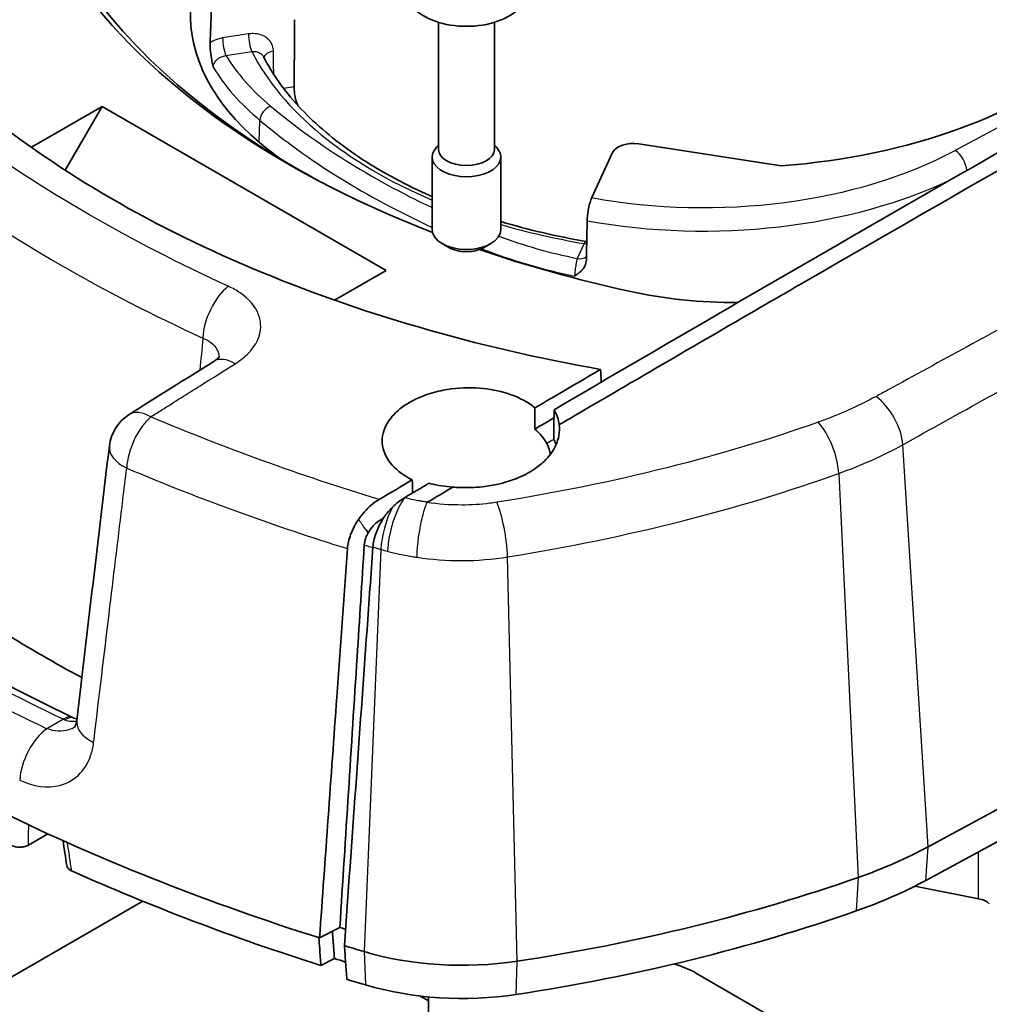
# Model space of a CAD drawing. Units: millimetres. Extents: x 0 to 1594, y 0 to 281.
# Drawn here: x 261 to 284, y 112 to 134 of the extents above; entities that cross this region are included whole.
import ezdxf

# ---------------------------------------------------------------- set-up
doc = ezdxf.new("R2010")
doc.units = ezdxf.units.MM
doc.layers.add('Visible (ISO)', color=7, linetype='Continuous', lineweight=35)
doc.layers.add('Visible Narrow (ISO)', color=7, linetype='Continuous', lineweight=25)

msp = doc.modelspace()

# ---------------------------------------------------------------- linework, layer by layer
at = {"layer": 'Visible (ISO)'}
for p, q in [((270.8664, 134.4316), (270.8664, 131.4733)), ((272.1664, 134.4316), (272.1664, 131.4733)), ((261.3847, 131.5231), (263.0337, 132.4752)), ((263.0337, 132.4752), (262.175, 130.9878)), ((269.6455, 128.6579), (263.0337, 132.4752)), ((313.8703, 132.3112), (282.2695, 115.2435)), ((270.8664, 131.5724), (270.8208, 131.5261)), ((272.1664, 131.5724), (272.212, 131.5261)), ((278.8478, 131.0905), (275.5328, 131.6033)), ((274.9205, 131.3992), (274.4343, 130.3516)), ((313.8166, 131.5279), (282.2157, 114.4602)), ((270.7164, 131.298), (270.7164, 129.6074)), ((272.3164, 131.298), (272.3164, 129.6074)), ((271.1023, 129.1932), (270.9504, 129.281)), ((271.9304, 129.1932), (272.0823, 129.281)), ((269.6455, 128.6579), (268.4455, 127.965)), ((261.7713, 115.5425), (261.3207, 115.2823)), ((281.9609, 114.3273), (283.4436, 114.0333)), ((263.9771, 113.9749), (256.0308, 109.387)), ((268.095, 113.12), (268.5669, 113.366)), ((268.1283, 112.4765), (268.4425, 112.6403)), ((276.8751, 112.2944), (283.7646, 108.3168)), ((270.6325, 111.6528), (270.4316, 111.7688)), ((270.6325, 109.8449), (270.6325, 111.7475))]:
    msp.add_line(p, q, dxfattribs=at)
msp.add_arc((264.1934, 124.4553), 1, 122.19969, 173.20147, dxfattribs=at)
for centre, major_axis, ratio, start_param, end_param in [((277.4914, 137.005), (10.3337, 0), 0.5773503, 4.8440273, 6.556963), ((283.3377, 140.3804), (-22.6178, 0), 0.5773503, 0.3631838, 0.9792378), ((283.3377, 140.1356), (-22.3073, 0), 0.5773503, 0.3631838, 0.815141), ((271.5164, 135.1475), (1.4, 0), 0.5773503, 3.0796893, 6.3450887), ((274.179, 134.6186), (-9.0908, 0), 0.5773503, 6.2584901, 6.8859348), ((277.4914, 134.229), (-10.3424, 0), 0.5773503, 0.2905581, 0.2955769), ((283.3377, 138.2575), (20.2086, 0), 0.5773503, 3.7443422, 3.7828422), ((275.4035, 131.3245), (0.5, 0), 0.5773723, 1.309101, 2.8798211), ((271.5164, 131.298), (0.8, 0), 0.5773503, 2.6249056, 6.7998724), ((271.5164, 131.4733), (0.65, 0), 0.5773503, 3.1415927, 6.2831853), ((271.5164, 129.6074), (0.8, 0), 0.5773503, 3.1415927, 6.2831853), ((271.5164, 129.432), (0.5853, 0), 0.5773503, 3.9265254, 5.4982526), ((283.3377, 140.3804), (22.6178, 0), 0.5773503, 4.1780077, 4.3492051), ((277.7894, 131.9516), (7, 0), 0.5773503, 4.3492051, 4.7194396), ((260.638, -821.8756), (-658.2166, -1032.364), 0.5467987, 3.997735, 4.000006), ((7573.7293, 3656.0781), (-5604.5123, -8812.205), 0.5453182, 5.4345394, 5.43528), ((289.7244, 135.9028), (-39.7131, 0), 0.5773503, 0.6869538, 0.8174911), ((262.0483, 118.9033), (-0.6485, 0.6742), 0.3635496, 2.374647, 2.4340945), ((289.7244, 135.9028), (-45, 0), 0.5773503, 0.8761303, 1.0693976), ((4215.7802, 2833.673), (-2474.5578, -5077.3499), 0.6212987, 5.5443929, 5.5445203), ((275.4379, 119.4598), (10, 0), 0.5773503, 5.2587993, 5.4644661), ((289.7244, 135.0863), (-44.7213, 0), 0.5773503, 0.9112932, 1.0668278), ((265.0454, 129.3255), (-30, 0), 0.5773503, 1.8286114, 2.1172067), ((275.4379, 118.6433), (9.9213, 0), 0.5773503, 5.2587993, 5.4644661), ((283.4088, 113.7539), (0.3934, -0.105), 0.6882509, 0.9670112, 1.6651429), ((265.0454, 128.509), (29.9213, 0), 0.5773503, 4.9702041, 5.2587993), ((289.7244, 135.9028), (44.4, 0), 0.5773503, 4.2156976, 4.2191072), ((289.7244, 135.9028), (-45, 0), 0.5773503, 1.0839764, 1.0954817), ((271.4197, 115.3688), (5, 0), 0.5773503, 4.2370743, 4.9702041), ((289.7244, 135.0863), (-44.3213, 0), 0.5773503, 1.0699446, 1.0766154), ((275.4609, 111.4779), (2, 0), 0.5773503, 0.7853982, 1.1123062), ((289.7244, 135.0863), (44.9213, 0), 0.5773503, 4.2261801, 4.2370743), ((271.4197, 114.5523), (4.9213, 0), 0.5773503, 4.2370743, 4.9702041)]:
    msp.add_ellipse(centre, major_axis=major_axis, ratio=ratio, start_param=start_param, end_param=end_param, dxfattribs=at)
for points, knots in [([(273.5569, 125.4141), (279.0064, 128.6057), (284.4579, 131.7421), (296.8594, 138.7489), (303.8095, 142.5842), (310.7601, 146.3281)], [-5.13567, -5.13567, -5.13567, -5.13567, -2.9023779, -2.9023779, -0.0567149, -0.0567149, -0.0567149, -0.0567149]), ([(273.6768, 125.0658), (273.7553, 125.1117), (273.8337, 125.1576), (275.452, 126.1048), (276.9799, 126.995), (278.9405, 128.1307), (279.3776, 128.3835), (283.3099, 130.6543), (286.8075, 132.6514), (297.483, 138.6776), (304.4265, 142.5104), (311.1717, 146.1333)], [-4.9277731, -4.9277731, -4.9277731, -4.9277731, -4.8983352, -4.8983352, -4.320595, -4.320595, -4.1536633, -4.1536633, -2.8114963, -2.8114963, -0.0572676, -0.0572676, -0.0572676, -0.0572676]), ([(256.337, 136.9206), (257.2019, 135.35), (258.4622, 133.8689), (261.8533, 131.0485), (264.0332, 129.7578), (268.9953, 127.6644), (271.7343, 126.8702), (274.6406, 126.353)], [-2.8234885, -2.8234885, -2.8234885, -2.8234885, -1.9765826, -1.9765826, -1.0462942, -1.0462942, -0.1284674, -0.1284674, -0.1284674, -0.1284674]), ([(265.5476, 133.9563), (265.5459, 133.9102), (265.5475, 133.8586), (265.5574, 133.7328), (265.5673, 133.6619), (265.5895, 133.5289), (265.6037, 133.4594), (265.6193, 133.3875), (265.6195, 133.3865), (265.6197, 133.3856)], [0, 0, 0, 0, 0.01675446, 0.01675446, 0.039023839, 0.039023839, 0.064899011, 0.064899011, 0.065239938, 0.065239938, 0.065239938, 0.065239938]), ([(270.7164, 130.3767), (270.6016, 130.4268), (270.4885, 130.4781), (269.8038, 130.8014), (269.2792, 131.1044), (268.3485, 131.7605), (267.9425, 132.1136), (267.2643, 132.8528), (266.992, 133.2388), (266.7899, 133.6326)], [4.57389392, 4.57389392, 4.57389392, 4.57389392, 4.61251489, 4.61251489, 4.81158322, 4.81158322, 5.01065155, 5.01065155, 5.20971989, 5.20971989, 5.20971989, 5.20971989]), ([(267.5826, 132.5183), (267.5718, 132.5391), (267.5605, 132.5675), (267.5404, 132.6336), (267.5315, 132.6712), (267.5177, 132.7444), (267.5119, 132.7849), (267.5047, 132.8615), (267.5031, 132.8978), (267.5033, 132.9281)], [0.135654882, 0.135654882, 0.135654882, 0.135654882, 0.146951557, 0.146951557, 0.158255765, 0.158255765, 0.169558585, 0.169558585, 0.180599929, 0.180599929, 0.180599929, 0.180599929]), ([(274.4343, 130.3516), (274.4215, 130.324), (274.4063, 130.2821), (274.3824, 130.2004), (274.3693, 130.1461), (274.3507, 130.0502), (274.3417, 129.9917), (274.3317, 129.9007), (274.3283, 129.8523), (274.3275, 129.8138)], [0.177819022, 0.177819022, 0.177819022, 0.177819022, 0.192647512, 0.192647512, 0.207465439, 0.207465439, 0.2222749, 0.2222749, 0.235705526, 0.235705526, 0.235705526, 0.235705526]), ([(274.036, 128.5265), (274.0366, 128.5269), (274.0373, 128.5273), (274.0874, 128.5614), (274.1347, 128.5954), (274.2134, 128.67), (274.2508, 128.7136), (274.2958, 128.8078), (274.3075, 128.8517), (274.3084, 128.8983)], [-0.000290154, -0.000290154, -0.000290154, -0.000290154, 0, 0, 0.022021664, 0.022021664, 0.040974535, 0.040974535, 0.055233806, 0.055233806, 0.055233806, 0.055233806]), ([(265.7711, 126.659), (265.7711, 126.659), (265.7711, 126.659), (265.771, 126.6589), (265.7673, 126.6527), (265.7485, 126.6313), (265.7335, 126.6161), (265.6908, 126.5805), (265.6633, 126.5602), (265.6297, 126.5392)], [0.248909266, 0.248909266, 0.248909266, 0.248909266, 0.249183258, 0.249183258, 0.278431702, 0.278431702, 0.307680147, 0.307680147, 0.336928591, 0.336928591, 0.336928591, 0.336928591]), ([(273.1101, 125.4584), (273.0679, 125.4933), (273.0225, 125.5268), (272.8107, 125.6659), (272.615, 125.753), (272.1891, 125.8749), (271.9643, 125.911), (271.4793, 125.9343), (271.2224, 125.916), (270.8251, 125.8388), (270.6792, 125.7984), (270.4331, 125.7077), (270.3302, 125.6613), (270.1368, 125.5557), (270.0472, 125.4965), (269.8605, 125.3465), (269.7722, 125.2524), (269.6053, 125.0049), (269.5538, 124.8472), (269.5535, 124.5308), (269.6045, 124.3753), (269.8023, 124.0877), (269.9468, 123.9583), (270.1694, 123.8264), (270.2115, 123.8036), (270.2553, 123.782)], [-0.79225009, -0.79225009, -0.79225009, -0.79225009, -0.77053561, -0.77053561, -0.69738567, -0.69738567, -0.627599, -0.627599, -0.55095705, -0.55095705, -0.50358558, -0.50358558, -0.46582888, -0.46582888, -0.42690438, -0.42690438, -0.37454813, -0.37454813, -0.29670862, -0.29670862, -0.21908472, -0.21908472, -0.14182711, -0.14182711, -0.12464847, -0.12464847, -0.12464847, -0.12464847]), ([(273.5483, 124.7204), (273.5497, 124.8359), (273.5512, 124.9513), (273.5541, 125.1831), (273.5555, 125.2989), (273.5569, 125.4141)], [-0.08489131, -0.08489131, -0.08489131, -0.08489131, -0.042407127, -0.042407127, -0.000019824, -0.000019824, -0.000019824, -0.000019824]), ([(273.5569, 125.4141), (273.5894, 125.3589), (273.6158, 125.3023), (273.6561, 125.1859), (273.6699, 125.1261), (273.6768, 125.0658)], [-0.061955736, -0.061955736, -0.061955736, -0.061955736, -0.032851532, -0.032851532, -0.003097642, -0.003097642, -0.003097642, -0.003097642]), ([(273.6768, 125.0658), (273.695, 124.8999), (273.6663, 124.7338), (273.531, 124.4459), (273.4403, 124.3232), (273.252, 124.1438), (273.1721, 124.0808), (273.0275, 123.9856), (272.968, 123.9507), (272.8855, 123.9075), (272.8653, 123.8972), (272.8317, 123.8809), (272.8186, 123.8747), (272.7931, 123.8629), (272.7807, 123.8573), (272.7523, 123.8446), (272.7361, 123.8377), (272.6849, 123.8163), (272.6494, 123.8024), (272.3897, 123.707), (272.1442, 123.6508), (271.7105, 123.6027), (271.5291, 123.5967), (271.2998, 123.6064), (271.2509, 123.6095), (271.2023, 123.6135)], [-0.38953395, -0.38953395, -0.38953395, -0.38953395, -0.31120588, -0.31120588, -0.24713035, -0.24713035, -0.20868363, -0.20868363, -0.1842162, -0.1842162, -0.17640437, -0.17640437, -0.17146016, -0.17146016, -0.16688159, -0.16688159, -0.16098215, -0.16098215, -0.14841276, -0.14841276, -0.07056253, -0.07056253, -0.01629908, -0.01629908, -0.00155516, -0.00155516, -0.00155516, -0.00155516]), ([(273.3873, 124.6261), (273.3256, 124.7469), (273.2322, 124.8604), (273.11, 124.9625), (273.1097, 124.9628), (273.1093, 124.9632)], [-0.377480547, -0.377480547, -0.377480547, -0.377480547, -0.314571066, -0.314571066, -0.314376991, -0.314376991, -0.314376991, -0.314376991]), ([(273.606, 124.6069), (273.5922, 124.6393), (273.5763, 124.6714), (273.5551, 124.7088), (273.5517, 124.7146), (273.5483, 124.7204)], [-0.02043772, -0.02043772, -0.02043772, -0.02043772, -0.00384392, -0.00384392, -0.000775981, -0.000775981, -0.000775981, -0.000775981]), ([(273.4681, 124.3727), (273.4569, 124.4552), (273.4317, 124.5365), (273.3909, 124.619), (273.3891, 124.6226), (273.3873, 124.6261)], [-0.044740023, -0.044740023, -0.044740023, -0.044740023, -0.003878223, -0.003878223, -0.002035409, -0.002035409, -0.002035409, -0.002035409]), ([(271.2023, 123.6135), (271.0218, 123.6263), (270.8453, 123.6531), (270.6655, 123.696), (270.6539, 123.6989), (270.6424, 123.7017)], [-0.058845009, -0.058845009, -0.058845009, -0.058845009, -0.004087242, -0.004087242, -0.000304111, -0.000304111, -0.000304111, -0.000304111]), ([(269.0051, 122.8617), (269.046, 122.9229), (269.0907, 122.9812), (269.1906, 123.0954), (269.2461, 123.15), (269.3613, 123.2475), (269.4208, 123.29), (269.4808, 123.3254)], [0.017494549, 0.017494549, 0.017494549, 0.017494549, 0.039703499, 0.039703499, 0.064099132, 0.064099132, 0.088672642, 0.088672642, 0.088672642, 0.088672642]), ([(270.5994, 123.2569), (270.5996, 123.2574), (270.5999, 123.2578), (270.601, 123.2593), (270.6022, 123.2603), (270.6037, 123.2611)], [0.3493041477, 0.3493041477, 0.3493041477, 0.3493041477, 0.3505074268, 0.3505074268, 0.3535722932, 0.3535722932, 0.3535722932, 0.3535722932]), ([(268.7456, 122.1814), (268.7531, 122.2858), (268.7784, 122.3967), (268.8627, 122.6242), (268.9219, 122.7382), (268.9973, 122.8504), (269.0012, 122.8561), (269.0051, 122.8617)], [0, 0, 0, 0, 0.037037819, 0.037037819, 0.075493814, 0.075493814, 0.077554183, 0.077554183, 0.077554183, 0.077554183]), ([(269.227, 122.5481), (269.2367, 122.5657), (269.247, 122.583), (269.2912, 122.6517), (269.3297, 122.6991), (269.4135, 122.7823), (269.4584, 122.8173), (269.504, 122.8442)], [0.031625864, 0.031625864, 0.031625864, 0.031625864, 0.037673074, 0.037673074, 0.05611004, 0.05611004, 0.074738549, 0.074738549, 0.074738549, 0.074738549]), ([(269.5612, 122.8568), (269.5575, 122.8507), (269.5538, 122.8446), (269.49, 122.7382), (269.4404, 122.6327), (269.3681, 122.421), (269.3458, 122.3167), (269.3388, 122.2185)], [0.040200325, 0.040200325, 0.040200325, 0.040200325, 0.042352201, 0.042352201, 0.077452575, 0.077452575, 0.112333473, 0.112333473, 0.112333473, 0.112333473]), ([(269.1369, 122.268), (269.1402, 122.3199), (269.1524, 122.3751), (269.1872, 122.4706), (269.2055, 122.51), (269.227, 122.5481)], [0, 0, 0, 0, 0.018475524, 0.018475524, 0.031678347, 0.031678347, 0.031678347, 0.031678347]), ([(268.7456, 122.1814), (268.6627, 121.0286), (268.5799, 119.8758), (268.363, 116.8555), (268.229, 114.9876), (268.095, 113.12)], [0.2602033, 0.2602033, 0.2602033, 0.2602033, 0.6688652, 0.6688652, 1.3310364, 1.3310364, 1.3310364, 1.3310364]), ([(268.5669, 113.366), (268.7012, 115.4651), (268.8356, 117.5646), (269.0256, 120.5318), (269.0813, 121.3999), (269.1369, 122.268)], [0, 0, 0, 0, 0.7468486, 0.7468486, 1.0556624, 1.0556624, 1.0556624, 1.0556624]), ([(268.6726, 112.9403), (268.8484, 115.3915), (269.0244, 117.8432), (269.2465, 120.9346), (269.2926, 121.5763), (269.3388, 122.2185)], [0, 0, 0, 0, 0.868821, 0.868821, 1.095713, 1.095713, 1.095713, 1.095713]), ([(256.5399, 121.6056), (256.8879, 121.3619), (257.2441, 121.1219), (257.9727, 120.6499), (258.3449, 120.4178), (259.1049, 119.9619), (259.4925, 119.738), (260.2828, 119.299), (260.6854, 119.0837), (261.5047, 118.6622), (261.9216, 118.4559), (262.3452, 118.2543)], [1.47484654, 1.47484654, 1.47484654, 1.47484654, 1.51322645, 1.51322645, 1.55160637, 1.55160637, 1.58998628, 1.58998628, 1.6283662, 1.6283662, 1.66674612, 1.66674612, 1.66674612, 1.66674612]), ([(262.4402, 118.1814), (262.4364, 118.1493), (262.4307, 118.1222), (262.4184, 118.0784), (262.4118, 118.0618), (262.4003, 118.0379), (262.3955, 118.0305), (262.3895, 118.0225), (262.3882, 118.0213), (262.3882, 118.0213)], [0, 0, 0, 0, 0.02955141, 0.02955141, 0.05910283, 0.05910283, 0.08865424, 0.08865424, 0.1161377, 0.1161377, 0.1161377, 0.1161377]), ([(260.9166, 115.2718), (260.9466, 115.2574), (260.9812, 115.2464), (261.0557, 115.2329), (261.0949, 115.2304), (261.1688, 115.2339), (261.203, 115.2392), (261.2668, 115.2563), (261.2958, 115.268), (261.3207, 115.2823)], [0, 0, 0, 0, 0.011722069, 0.011722069, 0.023432371, 0.023432371, 0.033976674, 0.033976674, 0.044523495, 0.044523495, 0.044523495, 0.044523495]), ([(262.2076, 114.8029), (262.2101, 114.7857), (262.217, 114.7688), (262.2381, 114.7387), (262.2512, 114.7254), (262.2831, 114.7011), (262.3017, 114.6903), (262.3226, 114.6809)], [0.02610063, 0.02610063, 0.02610063, 0.02610063, 0.035084344, 0.035084344, 0.042990005, 0.042990005, 0.050908084, 0.050908084, 0.050908084, 0.050908084]), ([(268.078, 113.1253), (268.0847, 113.0397), (268.0913, 112.954), (268.1081, 112.7374), (268.1182, 112.6069), (268.1283, 112.4765)], [0.018290292, 0.018290292, 0.018290292, 0.018290292, 0.051131564, 0.051131564, 0.101175315, 0.101175315, 0.101175315, 0.101175315]), ([(268.7337, 112.1566), (268.7235, 112.2871), (268.7133, 112.4176), (268.693, 112.6789), (268.6828, 112.8096), (268.6726, 112.9403)], [0, 0, 0, 0, 0.05013124, 0.05013124, 0.10034543, 0.10034543, 0.10034543, 0.10034543])]:
    msp.add_open_spline(points, degree=3, knots=knots, dxfattribs=at)
for points, weights in [([(265.5818, 134.8631), (265.5647, 134.4107), (265.5476, 133.9563)], [4.10929496232, 4.10247335247, 4.0956457622]), ([(274.3084, 128.8983), (274.318, 129.357), (274.3275, 129.8138)], [4.0956457622, 4.10247335247, 4.10929496232]), ([(268.4425, 112.6403), (268.4179, 112.9576), (268.3933, 113.2754)], [2.38778787099, 2.38648451866, 2.38518050895])]:
    msp.add_rational_spline(points, weights, degree=2, dxfattribs=at)
for points, degree in [([(267.515, 134.4934), (267.5092, 133.7114), (267.5033, 132.9281)], 2), ([(274.2993, 129.3339), (273.6142, 129.4508), (272.9491, 129.6054), (272.3164, 129.7946)], 3), ([(274.2993, 129.3339), (274.3053, 129.3329), (274.3114, 129.332), (274.3174, 129.3314)], 3), ([(274.6406, 126.353), (274.1304, 126.0553), (273.6202, 125.7571), (273.1101, 125.4584)], 3), ([(274.6406, 126.353), (274.6454, 126.2541), (274.6502, 126.1553), (274.655, 126.0564)], 3), ([(273.1093, 124.9632), (273.1095, 125.1282), (273.1098, 125.2933), (273.1101, 125.4584)], 3), ([(273.1093, 124.9632), (273.2577, 125.0501), (273.4061, 125.1369), (273.5546, 125.2237)], 3), ([(270.2553, 123.782), (269.9971, 123.6299), (269.739, 123.4778), (269.4808, 123.3254)], 3), ([(270.2553, 123.782), (270.2569, 123.6801), (270.2586, 123.5783), (270.2602, 123.4764)], 3), ([(270.075, 123.3671), (270.2641, 123.4787), (270.4532, 123.5903), (270.6424, 123.7017)], 3), ([(270.6037, 123.2611), (270.8033, 123.3787), (271.0028, 123.4962), (271.2023, 123.6135)], 3), ([(270.075, 123.3671), (269.9781, 123.31), (269.8825, 123.2354), (269.793, 123.1457)], 3), ([(269.793, 123.1457), (269.7077, 123.0603), (269.629, 122.9626), (269.5612, 122.8568)], 3), ([(269.504, 122.8442), (269.5307, 122.8599), (269.5573, 122.8757), (269.584, 122.8914)], 3), ([(269.227, 122.5481), (269.205, 122.5793), (269.1829, 122.6105), (269.1608, 122.6417)], 3), ([(262.4447, 118.219), (262.4211, 118.2234), (262.4005, 118.2298), (262.3819, 118.2377)], 3), ([(268.7001, 113.3245), (268.6557, 113.3383), (268.6113, 113.3521), (268.5669, 113.366)], 3)]:
    msp.add_open_spline(points, degree=degree, dxfattribs=at)
at = {"layer": 'Visible Narrow (ISO)'}
for p, q in [((266.4403, 134.1606), (265.8384, 134.0675)), ((287.9015, 134.132), (282.8964, 131.4485)), ((265.916, 133.6574), (266.518, 133.7505)), ((267.5033, 132.9281), (267.2614, 132.8907)), ((267.5728, 132.5168), (267.5826, 132.5183)), ((266.6902, 131.6431), (266.7078, 132.1485)), ((274.2586, 129.2815), (274.0973, 128.9339)), ((271.8933, 129.1547), (271.8924, 129.1173)), ((282.2695, 115.2435), (281.6774, 124.6011)), ((280.1845, 123.9317), (280.6342, 114.5269)), ((269.525, 122.163), (269.1316, 112.802)), ((272.6945, 112.5774), (272.475, 121.9878)), ((262.1303, 118.2111), (261.7475, 117.9901)), ((282.2157, 114.4602), (282.2695, 115.2435)), ((283.4436, 114.0333), (283.4436, 115.1234)), ((280.6342, 114.5269), (280.5933, 113.7492)), ((269.1316, 112.802), (269.1676, 112.0259)), ((272.6744, 111.8049), (272.6945, 112.5774))]:
    msp.add_line(p, q, dxfattribs=at)
for centre, major_axis, ratio, start_param, end_param in [((266.518, 133.9955), (-0.0459, 0.2965), 0.2113249, 0.9476087, 2.5096783), ((265.916, 133.9023), (0.0459, -0.2965), 0.2113249, 4.0892013, 5.651271), ((274.179, 135.3534), (-8.7697, 0), 0.5773503, 0.3415742, 0.6027495), ((277.4914, 135.617), (-11.4398, 0), 0.5773503, 0.2865014, 0.936966), ((267.0991, 133.5966), (-0.3, -0.004), 0.5723167, 4.9665764, 6.1724104), ((274.179, 135.117), (-9.0695, 0), 0.5773503, 0.3369997, 0.6027495), ((266.9548, 132.2381), (-0.1928, -0.2298), 0.6726136, 4.0365933, 5.572483), ((283.3377, 138.9923), (-19.8874, 0), 0.5773503, 0.6027495, 0.8832607), ((283.3377, 138.7559), (20.1873, 0), 0.5773503, 3.7443422, 4.0369895), ((277.0349, 135.0926), (-8.6137, 0), 0.5773503, 1.2640968, 2.3192175), ((282.8964, 131.1219), (0.189, -0.3525), 0.5556118, 0.8976732, 2.3740118), ((277.0349, 134.7774), (9.0135, 0), 0.5773503, 4.407308, 5.4122983), ((277.4914, 135.617), (11.4398, 0), 0.5773503, 4.2429649, 4.4258875), ((277.0349, 133.7046), (-8.7697, 0), 0.5773503, 0.9964956, 1.2292221), ((274.2586, 129.5264), (-0.2721, 0.1263), 0.7886751, 1.9216757, 2.1222712), ((283.3377, 138.7559), (20.1873, 0), 0.5773503, 4.1083212, 4.1096395), ((272.0633, 129.2887), (-0.1108, -0.2788), 0.4628798, 5.3109535, 5.3868148), ((277.0349, 133.4682), (9.0695, 0), 0.5773503, 4.1096395, 4.3753893), ((274.0973, 129.1789), (0.2721, -0.1263), 0.7886751, 5.0632684, 5.8881222), ((265.9989, 127.4924), (0.4159, 0.9094), 0.5084794, 0.7778235, 2.2523973), ((266.1611, 125.692), (-0.5314, 0.8471), 0.5489991, 5.4707925, 6.2831853), ((280.9963, 124.9574), (-0.4868, 0.8735), 0.5501704, 4.0143265, 5.4082914), ((264.1934, 124.4553), (-0.5329, 0.8462), 0.5475607, 5.4692352, 6.2831853), ((264.1934, 124.4553), (0.3896, 0.921), 0.4832045, 0.7681902, 2.211989), ((279.6665, 124.3594), (-0.3371, 0.9415), 0.420736, 4.0969986, 5.4981139), ((264.1934, 124.4553), (-0.993, 0.1184), 0.5541028, 0, 1.00253), ((270.0992, 122.5777), (-0.2555, -0.9668), 0.3446085, 3.8535632, 5.2948316), ((269.9812, 122.6107), (-0.2839, -0.9589), 0.3742077, 4.2348723, 5.3053311), ((272.2209, 122.4802), (-0.1606, 0.987), 0.2021028, 4.1574147, 5.5895586), ((289.7244, 137.5358), (43.3793, 0), 0.5773503, 3.831041, 4.0229406), ((289.7244, 137.5358), (-43.9182, 0), 0.5773503, 0.6906293, 0.880167), ((262.1303, 117.8028), (0.2149, 0.4515), 0.519383, 0, 0.7418131), ((262.1858, 117.7778), (0.1961, 0.4599), 0.546745, 0, 0.7153123), ((263.4333, 118.0636), (-0.993, 0.1178), 0.5545676, 0, 0.9908281), ((261.7475, 117.1736), (0.4306, 0.9025), 0.5201266, 0.7422986, 2.2345551)]:
    msp.add_ellipse(centre, major_axis=major_axis, ratio=ratio, start_param=start_param, end_param=end_param, dxfattribs=at)
for points, knots in [([(281.6774, 124.6011), (282.9926, 125.3341), (284.3084, 126.0587), (286.9397, 127.5128), (288.2555, 128.2389), (292.2029, 130.4141), (294.8348, 131.8604), (300.0602, 134.7239), (302.6538, 136.1413), (306.624, 138.3051), (308.0005, 139.0542), (310.0252, 140.1545), (310.6733, 140.5064), (311.9686, 141.2093), (312.6155, 141.5641), (313.2629, 141.9101)], [0, 0, 0, 0, 0.5409232, 0.5409232, 1.0818464, 1.0818464, 2.1636928, 2.1636928, 3.2295718, 3.2295718, 3.7952048, 3.7952048, 4.061495, 4.061495, 4.3273857, 4.3273857, 4.3273857, 4.3273857]), ([(267.0215, 133.7618), (267.0212, 133.782), (267.0195, 133.802), (267.0026, 133.9053), (266.9618, 133.9817), (266.8511, 134.0857), (266.7904, 134.1205), (266.669, 134.1589), (266.6117, 134.1679), (266.5156, 134.1691), (266.478, 134.1664), (266.4403, 134.1606)], [-0.093743326, -0.093743326, -0.093743326, -0.093743326, -0.086346842, -0.086346842, -0.054726871, -0.054726871, -0.030403817, -0.030403817, -0.011693776, -0.011693776, 0, 0, 0, 0]), ([(265.8384, 134.0675), (265.8005, 134.0616), (265.7627, 134.0526), (265.6661, 134.0215), (265.6086, 133.9947), (265.553, 133.9597), (265.5503, 133.958), (265.5476, 133.9563)], [0.377594356, 0.377594356, 0.377594356, 0.377594356, 0.389354617, 0.389354617, 0.408171034, 0.408171034, 0.409130807, 0.409130807, 0.409130807, 0.409130807]), ([(296.0064, 133.8696), (293.6701, 132.6), (291.3326, 131.3284), (287.6716, 129.3343), (286.3488, 128.6134), (283.7908, 127.218), (282.5619, 126.5473), (281.3198, 125.8687)], [-2.0385576, -2.0385576, -2.0385576, -2.0385576, -1.0818464, -1.0818464, -0.5409232, -0.5409232, -0.0360477, -0.0360477, -0.0360477, -0.0360477]), ([(265.6197, 133.3856), (265.62, 133.3931), (265.6206, 133.4006), (265.628, 133.4524), (265.6484, 133.4966), (265.7047, 133.5642), (265.7358, 133.5901), (265.7981, 133.6259), (265.8276, 133.6381), (265.8771, 133.6516), (265.8966, 133.6553), (265.916, 133.6574)], [-0.469867335, -0.469867335, -0.469867335, -0.469867335, -0.464432121, -0.464432121, -0.432632376, -0.432632376, -0.408171034, -0.408171034, -0.389354617, -0.389354617, -0.377594356, -0.377594356, -0.377594356, -0.377594356]), ([(266.518, 133.7505), (266.5369, 133.7532), (266.5559, 133.7542), (266.6043, 133.7529), (266.6332, 133.7479), (266.6944, 133.7276), (266.7251, 133.7096), (266.7661, 133.6706), (266.7797, 133.6524), (266.7899, 133.6326)], [0, 0, 0, 0, 0.011693776, 0.011693776, 0.030403817, 0.030403817, 0.054726871, 0.054726871, 0.071343679, 0.071343679, 0.071343679, 0.071343679]), ([(267.0287, 133.2209), (267.0283, 133.2501), (267.0279, 133.2793), (267.0275, 133.3086), (267.0255, 133.4597), (267.0235, 133.6107), (267.0215, 133.7618)], [-0.295876262, -0.295876262, -0.295876262, -0.295876262, -0.285177182, -0.285177182, -0.285177182, -0.229904809, -0.229904809, -0.229904809, -0.229904809]), ([(265.9707, 128.2887), (264.8336, 128.8089), (263.7481, 129.3673), (262.7211, 129.9602), (261.6942, 130.5531), (260.7258, 131.1805), (259.8224, 131.8385)], [-1.74861496, -1.74861496, -1.74861496, -1.74861496, -1.31330677, -1.31330677, -1.31330677, -0.87798496, -0.87798496, -0.87798496, -0.87798496]), ([(259.074, 130.7231), (260.0001, 130.0486), (260.9929, 129.4052), (262.0458, 128.7973), (263.0987, 128.1894), (264.2118, 127.617), (265.3778, 127.0837)], [0.87798496, 0.87798496, 0.87798496, 0.87798496, 1.31330677, 1.31330677, 1.31330677, 1.74861496, 1.74861496, 1.74861496, 1.74861496]), ([(274.2993, 129.3339), (274.2902, 129.3354), (274.2791, 129.3238), (274.2644, 129.2948), (274.2615, 129.2884), (274.2586, 129.2815)], [0.055611019, 0.055611019, 0.055611019, 0.055611019, 0.086275713, 0.086275713, 0.093743326, 0.093743326, 0.093743326, 0.093743326]), ([(274.0973, 128.9339), (274.0937, 128.9227), (274.09, 128.9099), (274.0806, 128.8732), (274.0748, 128.8473), (274.0624, 128.7827), (274.0559, 128.7426), (274.0438, 128.6495), (274.039, 128.5963), (274.0365, 128.5418), (274.0362, 128.534), (274.036, 128.5265)], [0, 0, 0, 0, 0.011760261, 0.011760261, 0.030576678, 0.030576678, 0.05503802, 0.05503802, 0.086837765, 0.086837765, 0.092272979, 0.092272979, 0.092272979, 0.092272979]), ([(266.1332, 126.4864), (266.2512, 126.5604), (266.3545, 126.643), (266.62, 126.9182), (266.7194, 127.1318), (266.7281, 127.5078), (266.6764, 127.6704), (266.4939, 127.9333), (266.3844, 128.0392), (266.1659, 128.1896), (266.0723, 128.2422), (265.9707, 128.2887)], [-0.33692859, -0.33692859, -0.33692859, -0.33692859, -0.28698207, -0.28698207, -0.18189004, -0.18189004, -0.10105002, -0.10105002, -0.03886539, -0.03886539, 0, 0, 0, 0]), ([(265.3778, 127.0837), (265.4288, 127.0636), (265.4759, 127.04), (265.5855, 126.9703), (265.6404, 126.9193), (265.7278, 126.7945), (265.7533, 126.7181), (265.755, 126.6388)], [0, 0, 0, 0, 0.03886539, 0.03886539, 0.10105002, 0.10105002, 0.17583321, 0.17583321, 0.17583321, 0.17583321]), ([(264.1643, 125.2485), (264.2505, 125.3028), (264.3367, 125.3571), (264.7203, 125.5986), (265.0178, 125.7858), (265.3152, 125.9727), (265.5879, 126.1441), (265.8606, 126.3153), (266.1332, 126.4864)], [-0.71994137, -0.71994137, -0.71994137, -0.71994137, -0.68344975, -0.68344975, -0.55749744, -0.55749744, -0.55749744, -0.44204301, -0.44204301, -0.44204301, -0.44204301]), ([(281.0531, 125.7229), (280.8468, 125.6098), (280.6308, 125.5031), (280.1885, 125.3067), (279.9614, 125.2161), (279.7294, 125.1332)], [-0.16731972, -0.16731972, -0.16731972, -0.16731972, -0.08365986, -0.08365986, -0.00248384, -0.00248384, -0.00248384, -0.00248384]), ([(269.4808, 123.3254), (268.5598, 123.6068), (267.6565, 123.9076), (265.8824, 124.5489), (265.012, 124.8897), (264.1643, 125.2485)], [-0.62759484, -0.62759484, -0.62759484, -0.62759484, -0.3151212, -0.3151212, 0, 0, 0, 0]), ([(279.7081, 125.1256), (278.5771, 124.7245), (277.3983, 124.3698), (274.9005, 123.7416), (273.5782, 123.4743), (272.2249, 123.2599)], [-0.81212378, -0.81212378, -0.81212378, -0.81212378, -0.41692256, -0.41692256, 0, 0, 0, 0]), ([(280.1845, 123.9317), (280.4519, 124.0273), (280.7111, 124.1313), (281.2095, 124.3547), (281.449, 124.4743), (281.6774, 124.6011)], [0, 0, 0, 0, 0.08365986, 0.08365986, 0.16731972, 0.16731972, 0.16731972, 0.16731972]), ([(262.8344, 117.6675), (262.8467, 117.7699), (262.859, 117.8724), (262.9858, 118.9272), (263.1003, 119.8797), (263.215, 120.8322), (263.3149, 121.6616), (263.4149, 122.4911), (263.5445, 123.5655), (263.5741, 123.8104), (263.6037, 124.0553)], [-0.98568275, -0.98568275, -0.98568275, -0.98568275, -0.948476, -0.948476, -0.60250337, -0.60250337, -0.60250337, -0.30125169, -0.30125169, -0.21230535, -0.21230535, -0.21230535, -0.21230535]), ([(263.6037, 124.0553), (264.4702, 123.6887), (265.36, 123.3406), (267.0797, 122.7195), (267.9053, 122.4425), (268.7456, 122.1814)], [0, 0, 0, 0, 0.3151212, 0.3151212, 0.59512283, 0.59512283, 0.59512283, 0.59512283]), ([(272.475, 121.9878), (273.866, 122.2136), (275.23, 122.4923), (277.8045, 123.1463), (279.0195, 123.5149), (280.1845, 123.9317)], [0, 0, 0, 0, 0.41692256, 0.41692256, 0.81212378, 0.81212378, 0.81212378, 0.81212378]), ([(270.6016, 123.2614), (270.5715, 123.2656), (270.5415, 123.2702), (270.4809, 123.2799), (270.4502, 123.2851), (270.4196, 123.2907), (270.3754, 123.2987), (270.3314, 123.3073), (270.2158, 123.3318), (270.1448, 123.3487), (270.075, 123.3671)], [-0.056117269, -0.056117269, -0.056117269, -0.056117269, -0.046793615, -0.046793615, -0.037165107, -0.037165107, -0.037165107, -0.023217146, -0.023217146, -0.000152984, -0.000152984, -0.000152984, -0.000152984]), ([(270.3655, 121.9805), (270.3655, 121.9824), (270.3656, 121.9843), (270.3674, 122.0797), (270.3736, 122.1811), (270.3945, 122.392), (270.4091, 122.5), (270.4488, 122.7341), (270.4751, 122.8572), (270.5342, 123.0803), (270.5664, 123.1782), (270.5994, 123.2569)], [-0.14385995, -0.14385995, -0.14385995, -0.14385995, -0.14319401, -0.14319401, -0.11066143, -0.11066143, -0.07812891, -0.07812891, -0.03906414, -0.03906414, 0, 0, 0, 0]), ([(272.0623, 123.237), (271.8472, 123.2102), (271.6256, 123.1964), (271.1345, 123.1961), (270.8615, 123.2167), (270.5994, 123.2569)], [-0.14687973, -0.14687973, -0.14687973, -0.14687973, -0.08171622, -0.08171622, -0.00133356, -0.00133356, -0.00133356, -0.00133356]), ([(269.1369, 122.268), (269.185, 122.2532), (269.2331, 122.2384), (269.2813, 122.2237), (269.3002, 122.218), (269.3191, 122.2123), (269.3379, 122.2065)], [-0.037116043, -0.037116043, -0.037116043, -0.037116043, -0.020940739, -0.020940739, -0.020940739, -0.014611945, -0.014611945, -0.014611945, -0.014611945]), ([(269.6804, 122.1194), (269.7723, 122.0951), (269.8657, 122.0728), (270.0179, 122.0404), (270.0757, 122.029), (270.134, 122.0183), (270.1741, 122.011), (270.2146, 122.004), (270.2918, 121.9915), (270.3286, 121.9859), (270.3655, 121.9805)], [0.000152984, 0.000152984, 0.000152984, 0.000152984, 0.023217146, 0.023217146, 0.037165107, 0.037165107, 0.037165107, 0.046793615, 0.046793615, 0.055489225, 0.055489225, 0.055489225, 0.055489225]), ([(270.3655, 121.9805), (270.7044, 121.9289), (271.0573, 121.9027), (271.7668, 121.9038), (272.1282, 121.9322), (272.475, 121.9878)], [0.0019264, 0.0019264, 0.0019264, 0.0019264, 0.08171622, 0.08171622, 0.16343244, 0.16343244, 0.16343244, 0.16343244]), ([(262.1303, 118.2111), (262.1368, 118.2083), (262.1432, 118.2056), (262.156, 118.2004), (262.1625, 118.1978), (262.1689, 118.1953)], [-0.0071925108, -0.0071925108, -0.0071925108, -0.0071925108, -0.0035962554, -0.0035962554, 0, 0, 0, 0]), ([(262.1689, 118.1953), (262.2161, 118.1772), (262.2684, 118.1664), (262.3608, 118.1606), (262.399, 118.1616), (262.4381, 118.1654)], [0, 0, 0, 0, 0.026428456, 0.026428456, 0.044172727, 0.044172727, 0.044172727, 0.044172727]), ([(262.3891, 118.0224), (262.3472, 117.9984), (262.3025, 117.9789), (262.0979, 117.9149), (261.9175, 117.9233), (261.7475, 117.9901)], [0.1485113, 0.1485113, 0.1485113, 0.1485113, 0.18439844, 0.18439844, 0.30617342, 0.30617342, 0.30617342, 0.30617342]), ([(261.1124, 116.794), (261.4325, 116.6413), (261.7618, 116.599), (262.2319, 116.7202), (262.3991, 116.8199), (262.631, 117.0719), (262.7104, 117.2066), (262.7978, 117.4559), (262.8214, 117.5591), (262.8344, 117.6675)], [-0.30617342, -0.30617342, -0.30617342, -0.30617342, -0.18439844, -0.18439844, -0.10244358, -0.10244358, -0.03940138, -0.03940138, 0, 0, 0, 0]), ([(261.3207, 115.2823), (261.3207, 115.299), (261.3208, 115.3158), (261.3211, 115.4285), (261.3214, 115.5246), (261.3216, 115.6207), (261.3217, 115.6641), (261.3218, 115.7074), (261.322, 115.7508)], [-0.115302009, -0.115302009, -0.115302009, -0.115302009, -0.108946526, -0.108946526, -0.072384025, -0.072384025, -0.072384025, -0.055875177, -0.055875177, -0.055875177, -0.055875177]), ([(262.3226, 114.6809), (262.3186, 114.7078), (262.3147, 114.7347), (262.2948, 114.8702), (262.2788, 114.9789), (262.2629, 115.0875), (262.2507, 115.1707), (262.2385, 115.2538), (262.2263, 115.337)], [-0.131107875, -0.131107875, -0.131107875, -0.131107875, -0.121108865, -0.121108865, -0.080706399, -0.080706399, -0.080706399, -0.049784839, -0.049784839, -0.049784839, -0.049784839])]:
    msp.add_open_spline(points, degree=3, knots=knots, dxfattribs=at)
for points in [[(265.3778, 127.0837), (265.3543, 126.8347), (265.3307, 126.5858), (265.3072, 126.3368)], [(281.3198, 125.8687), (281.231, 125.8204), (281.1419, 125.7717), (281.0531, 125.7229)], [(279.7294, 125.1332), (279.7223, 125.1307), (279.7152, 125.1282), (279.7081, 125.1256)], [(273.5483, 124.7204), (273.4946, 124.689), (273.441, 124.6576), (273.3873, 124.6261)], [(270.6037, 123.2611), (270.603, 123.2612), (270.6023, 123.2613), (270.6016, 123.2614)], [(272.2249, 123.2599), (272.1711, 123.2514), (272.117, 123.2438), (272.0623, 123.237)], [(269.1608, 122.6417), (269.1089, 122.715), (269.057, 122.7884), (269.0051, 122.8617)], [(269.5459, 122.8314), (269.5319, 122.8357), (269.518, 122.8399), (269.504, 122.8442)], [(269.3388, 122.2185), (269.4008, 122.1999), (269.4629, 122.1814), (269.525, 122.163)], [(269.525, 122.163), (269.5763, 122.1478), (269.6281, 122.1333), (269.6804, 122.1194)]]:
    msp.add_open_spline(points, degree=3, dxfattribs=at)

doc.saveas('drawing.dxf')
